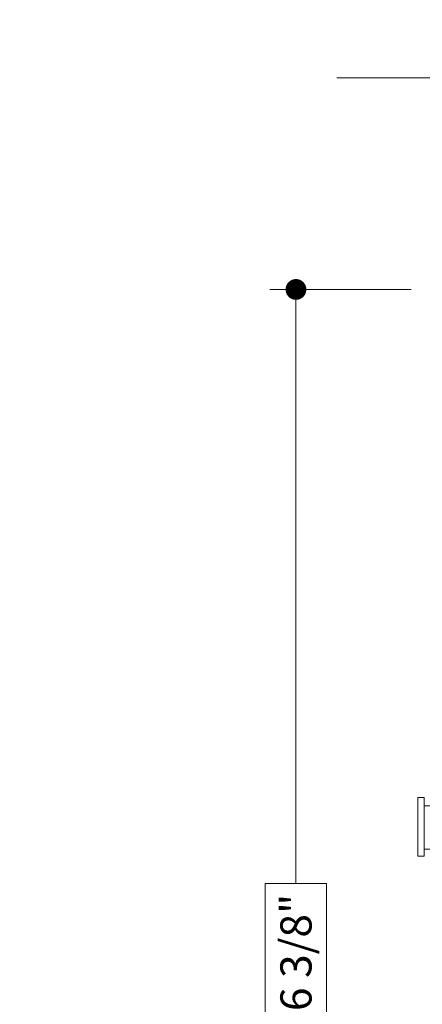
# Model space of a CAD drawing. Extents: x -16 to 123, y -25 to 56.
# Drawn here: x 53 to 55, y -13 to -8 of the extents above; entities that cross this region are included whole.
import ezdxf

# ---------------------------------------------------------------- set-up
doc = ezdxf.new("R2010")
doc.units = 0
doc.header["$LTSCALE"] = 0.01
doc.header["$MEASUREMENT"] = 0
doc.layers.get('0').update_dxf_attribs({"linetype": 'CONTINUOUS', "lineweight": 20})
doc.layers.get('DEFPOINTS').update_dxf_attribs({"linetype": 'CONTINUOUS'})
for name, color, linetype, lineweight in [('Brakeline', 124, 'CONTINUOUS', 9), ('Const Lines', 102, 'CONTINUOUS', 5), ('DIM', 4, 'CONTINUOUS', 9), ('Ext', 7, 'CONTINUOUS', 30), ('Hardware', 4, 'CONTINUOUS', 9), ('Sealant', 2, 'CONTINUOUS', 9), ('TBAR', 5, 'CONTINUOUS', 15)]:
    doc.layers.add(name, color=color, linetype=linetype, lineweight=lineweight)
doc.styles.get("Standard").update_dxf_attribs({"font": 'arial.ttf'})
doc.dimstyles.new('AWMC', dxfattribs={"dimscale": 0, "dimtxt": 0.15, "dimasz": 0.1, "dimexe": 0.125, "dimexo": 0.0625, "dimgap": -0.07, "dimtad": 0, "dimdec": 4, "dimzin": 0, "dimdsep": 46, "dimlunit": 5, "dimtxsty": 'Standard', "dimblk": 'DOT', "dimcen": 0.045, "dimclrd": 256, "dimclre": 256, "dimclrt": 7, "dimadec": 0, "dimazin": 0, "dimtfac": 0.625, "dimtdec": 4, "dimtofl": 0, "dimtmove": 0, "dimatfit": 1, "dimldrblk": 'CLOSEDBLANK', "dimfxl": 1, "dimfrac": 2, "dimtolj": 1, "dimtzin": 0, "dimlwd": 9, "dimlwe": 0, "dimarcsym": 0})

# ---------------------------------------------------------------- blocks, each defined once
blk = doc.blocks.new('Insulbar3')
at = {"layer": 'TBAR', "lineweight": 0}
h = blk.add_hatch(dxfattribs=at)
h.set_pattern_fill('LINE', color=8, scale=0.25, style=0)
h.set_pattern_definition([(0, (-6.340109387910408, -6.806996060358934), (0, 0.03125), [])])
edge = h.paths.add_edge_path()
edge.add_arc((-1.283341854339623, 0.0009749759448602902), 0.00786519873393975, 239.9999831868348, 270.0170704691913, ccw=False)
edge.add_line((-1.287274455705383, -0.005836484810542331), (-1.346698628390654, 0.02847210053600335))
edge.add_arc((-1.350635628390654, 0.02165304023785897), 0.007873979448139685, 59.99991365860898, 90.00000000000644)
edge.add_line((-1.350635628390655, 0.02952701968599847), (-1.366138762738653, 0.02952701968600024))
edge.add_arc((-1.366139203675955, 0.01771646063146726), 0.011810559062764, 89.99786091019962, 179.9998090140618)
edge.add_line((-1.377949762738653, 0.0177164999999988), (-1.377949940944998, -0.0177164999999988))
edge.add_arc((-1.36613876603886, -0.01771632509271903), 0.01181117490743332, 180.0008484718088, 269.9997016805626)
edge.add_line((-1.36613882753559, -0.02952749999999149), (-1.361406469185615, -0.02952759512111847))
edge.add_arc((-1.348422267030731, -0.05019691567055862), 0.02440922607487608, -122.13651154587927, 122.1365115458793, ccw=False)
edge.add_line((-1.361406469185615, -0.07086623621999877), (-1.366138814960999, -0.07086623621999877))
edge.add_arc((-1.366138814960999, -0.08267736220400135), 0.01181112598400258, 90, 179.9999618032076)
edge.add_line((-1.377949940944998, -0.08267735432999856), (-1.377949814960998, -0.1181103543299962))
edge.add_arc((-1.366138646980614, -0.118110312334732), 0.01181116798045872, 180.0002037183282, 269.9991851299486)
edge.add_line((-1.366138814960999, -0.1299214803139961), (-1.350635659586635, -0.1299214960619697))
edge.add_arc((-1.350635651588434, -0.1220476380901161), 0.007873857971857643, 269.9999417994172, 293.0996870383673)
edge.add_line((-1.347546484415558, -0.1292901987932797), (-1.287276781094917, -0.09455929358279569))
edge.add_arc((-1.283332786344773, -0.101403439799217), 0.007899204518235836, 90.04915524969698, 119.95304563856021, ccw=False)
edge.add_line((-1.283339563237001, -0.09350423818800024), (-1.271323083333001, -0.09350421456599989))
edge.add_arc((-1.271323315513773, 0.02460583364285096), 0.1181100482090791, 270.0001126320626, 324.9999831628966)
edge.add_line((-1.174573247980022, -0.04313933533742009), (-1.148944447493544, -0.006537588684796702))
edge.add_arc((-1.068319792208823, -0.06299146357254326), 0.0984244635729422, 89.99983744278182, 145.0000555572182, ccw=False)
edge.add_arc((-0.9756631379608711, 32658.19276537317), 32658.15733250461, 269.999837442781, 270.0001576129934)
edge.add_arc((-0.8858249409449979, 0.003936992126003069), 0.03149599999999701, -4.774847184307873e-12, 89.99998699999941, ccw=False)
edge.add_line((-0.8543289409450017, 0.003936992126000405), (-0.8543289409450017, -0.3346449842519981))
edge.add_arc((-0.8307069370080047, -0.3346450032747512), 0.02362200393700464, 179.9999538598219, 359.9999888444074)
edge.add_line((-0.8070849330710006, -0.3346450078739984), (-0.8070849409449998, 0.003936992126000405))
edge.add_arc((-0.775588941677464, 0.00393699285846516), 0.03149599926753589, 89.99998434359361, 180.0000013324594, ccw=False)
edge.add_line((-0.7755889330709982, 0.03543299212600104), (-0.3096303689270021, 0.03543299212600104))
edge.add_arc((-0.3096917337645806, -0.0632427970230065), 0.09867580822989333, 33.05727515151091, 89.96436870907422, ccw=False)
edge.add_arc((0.3050433511908679, 0.3479868449329935), 0.6409338652566291, 213.8920860397786, 219.3410187604427)
edge.add_arc((-0.1050528344431587, 0.0266589254015841), 0.1206160517525357, 224.7947178828276, 274.9666841804153)
edge.add_arc((-0.09424316058006887, -0.1000080030818511), 0.006514120480979951, 56.76911736801742, 93.23113163193688, ccw=False)
edge.add_line((-0.09067333029755176, -0.09455914288959555), (-0.0312501883936358, -0.1288671602350888))
edge.add_arc((-0.02731538753859031, -0.1220518952427003), 0.00786959304445553, 239.9999635741055, 270.0090953824567)
edge.add_line((-0.02731413828500084, -0.1299214881879998), (-0.0118109823706094, -0.1299213543297473))
edge.add_arc((-0.01181108435107259, -0.118110210923243), 0.01181114340694451, 270.0004947065607, 359.9993043347773)
edge.add_line((5.905500177760814e-08, -0.1181103543299962), (-5.908519717934269e-08, -0.08267650977098562))
edge.add_arc((-0.01181025392829138, -0.08267654914742906), 0.01181019484315985, 0.0001910302117168854, 90.00378396978962)
edge.add_line((-0.01181103390581928, -0.07086635433002542), (-0.01654243832444191, -0.07086625339938557))
edge.add_arc((-0.0295272781303515, -0.05019693575469297), 0.02440956281219176, 57.86221741504647, 302.1377825849553, ccw=False)
edge.add_line((-0.0165424383244428, -0.02952761811000038), (-0.01181105905500157, -0.0295274999999986))
edge.add_arc((-0.01181135390475152, -0.01771608703670591), 0.01181141296697287, 270.0014302815684, 359.9979967634823)
edge.add_line((5.905500177760814e-08, -0.0177164999999988), (-5.905500177760814e-08, 0.0177164999999988))
edge.add_arc((-0.01181061811769979, 0.01771646063146726), 0.01181055906276363, 0.000190985938194956, 90.00213908980038)
edge.add_line((-0.01181105905500157, 0.02952701968600024), (-0.0273141934029999, 0.02952701968599847))
edge.add_arc((-0.02731419340300079, 0.02165304023785897), 0.007873979448139501, 89.99999999999355, 120.000086341391)
edge.add_line((-0.03125119340300042, 0.02847210053600335), (-0.09067536608827176, -0.005836484810542331))
edge.add_arc((-0.09460796745403144, 0.0009749759448602902), 0.007865198733939592, 269.98292953080863, 300.0000168131652, ccw=False)
edge.add_line((-0.09461031077899928, -0.00689022243999915), (-0.09913604413028398, -0.006890230313954859))
edge.add_arc((-0.09913613572568192, 0.04822709658979196), 0.05511732690382293, 242.499729784392, 270.00009521560673, ccw=False)
edge.add_arc((-0.09913557600560807, 0.04822817178967309), 0.05511853906773311, 215.0001173547537, 242.4997297843938, ccw=False)
edge.add_line((-0.1442859752070023, 0.01661338409600077), (-0.2008425263528419, 0.09738451967775319))
edge.add_arc((-0.2330928947495288, 0.07480257135472446), 0.03937042864620547, 34.99999673555477, 89.99959926444805)
edge.add_line((-0.2330926193866558, 0.1141729999999672), (-0.6889749108968273, 0.114172999999985))
edge.add_line((-0.6889749108968273, 0.114172999999985), (-1.144857202406999, 0.1141729999999672))
edge.add_arc((-1.144856927044126, 0.07480257135472446), 0.03937042864620573, 90.00040073555196, 145.0000032644452)
edge.add_line((-1.177107295440813, 0.09738451967775319), (-1.233663846586652, 0.01661338409600077))
edge.add_arc((-1.278814245788046, 0.04822817178967309), 0.0551185390677332, 297.5002702156062, 324.9998826452463, ccw=False)
edge.add_arc((-1.278813686067973, 0.04822709658979196), 0.05511732690382281, 269.99990478439327, 297.50027021560805, ccw=False)
edge.add_line((-1.278813777663371, -0.006890230313954859), (-1.283341854339621, -0.006890222789079914))
blk = doc.blocks.new('3000iGT.CO.VENT.STD')
at = {"layer": 'TBAR', "extrusion": (0, 0, -1), "zscale": -1}
blk.add_blockref('Insulbar3', (2.275495929430804, 0.601951983566579), dxfattribs=at)
at = {"layer": 'TBAR', "extrusion": (0, 0, -1), "zscale": -1, "rotation": 180}
blk.add_blockref('Insulbar3', (0.8975460417452723, 0.1133497927667833), dxfattribs=at)
blk = doc.blocks.new('3000iGT.JM.FLG')
at = {"layer": 'TBAR'}
for p, rotation in [((0.2913239990914533, 1.012235777974396), 270), ((-0.1972781917083424, 2.390185665659928), 90)]:
    blk.add_blockref('Insulbar3', p, dxfattribs=dict(at, rotation=rotation))
blk = doc.blocks.new('3000iGT-INSWING-VENT')
at = {"layer": 'TBAR'}
blk.add_blockref('Insulbar3', (-1.224505303018261, 0.6019493670692055), dxfattribs=at)
at = {"layer": 'TBAR', "rotation": 180}
blk.add_blockref('Insulbar3', (-2.602455190703787, 0.1133471762694152), dxfattribs=at)
blk = doc.blocks.new('_Dot')
at = {"color": 0, "linetype": 'ByBlock', "lineweight": -2}
blk.add_line((-0.5, 0), (-1, 0), dxfattribs=at)
at = {"color": 0, "linetype": 'ByBlock', "const_width": 0.5}
blk.add_lwpolyline([(-0.25, 0, 1), (0.25, 0, 1)], format="xyb", close=True, dxfattribs=at)
blk = doc.blocks.new('*D207')
at = {"layer": 'DEFPOINTS', "color": 0, "linetype": 'Continuous', "transparency": 16777216}
for p in [(54.72291049979612, -9.498489864875728), (55.33893884804039, -9.498489864875728), (55.38234157729764, -15.87343913686494)]:
    blk.add_point(p, dxfattribs=at)
at = {"layer": 'DIM', "linetype": 'Continuous', "lineweight": 0, "transparency": 16777216}
for p, q in [((55.27643884804039, -9.498489864875728), (54.59791049979612, -9.498489864875728)), ((55.31984157729764, -15.87343913686494), (54.59791049979612, -15.87343913686494))]:
    blk.add_line(p, q, dxfattribs=at)
at = {"layer": 'DIM', "linetype": 'Continuous', "lineweight": 9, "transparency": 16777216}
for p, q in [((54.72291049979612, -9.598489864875727), (54.72291049979612, -12.35459001246651)), ((54.87051964031454, -12.35459001246651), (54.5753013592777, -12.35459001246651)), ((54.5753013592777, -12.35459001246651), (54.5753013592777, -13.01733898927416)), ((54.87051964031454, -13.01733898927416), (54.87051964031454, -12.35459001246651)), ((54.5753013592777, -13.01733898927416), (54.87051964031454, -13.01733898927416)), ((54.72291049979612, -15.77343913686494), (54.72291049979612, -13.01733898927416))]:
    blk.add_line(p, q, dxfattribs=at)
at = {"layer": 'DIM', "linetype": 'Continuous', "lineweight": 9, "transparency": 16777216, "xscale": 0.1, "yscale": 0.1, "zscale": 0.1}
for p, rotation in [((54.72291049979612, -9.498489864875728), 90), ((54.72291049979612, -15.87343913686494), 270)]:
    blk.add_blockref('_Dot', p, dxfattribs=dict(at, rotation=rotation))
at = {"layer": 'DIM', "color": 7, "linetype": 'Continuous', "transparency": 16777216, "insert": (54.72291049979611, -12.68596450087035), "char_height": 0.15, "attachment_point": 5, "rotation": 90}
blk.add_mtext('\\A1;6 3/8"', dxfattribs=at)
blk = doc.blocks.new('_ClosedBlank')
at = {"layer": 'DIM', "color": 0, "lineweight": -2}
for p, q in [((-1, 0.1666666666666667), (0, 0)), ((-1, 0.1666666666666667), (-1, -0.1666666666666667)), ((0, 0), (-1, -0.1666666666666667))]:
    blk.add_line(p, q, dxfattribs=at)
blk = doc.blocks.new('gaer')
at = {"layer": 'Hardware'}
blk.add_lwpolyline([(-0.1550000000000011, -0.03399999999999892), (-0.125, -0.03399999999999892), (-0.125, 0.2489060751431005), (-0.1550000000000011, 0.2489060751431005)], close=True, dxfattribs=at)
blk.add_lwpolyline([(-0.125, 0), (0, 0), (0, 0.02614311478363618), (0.06700000000000728, 0.1222090510442833), (0.06700000000000728, 0.208000000000002), (-0.125, 0.208000000000002)], dxfattribs=at)

msp = doc.modelspace()

# ---------------------------------------------------------------- linework, layer by layer
at = {"layer": 'Brakeline'}
msp.add_lwpolyline([(54.9201273315717, -8.480548291946363), (56.35226334128298, -8.480548291946363), (56.35226334128298, -8.480548291946363), (56.4013635076053, -8.764450817077133), (56.42888464391847, -8.228248467683215), (56.47281635119213, -8.480548291946377), (59.08894348999518, -8.480548291946377), (59.08894348999518, -8.480548291946377), (59.08894348999518, -8.480548291946377), (59.08894348999518, -8.480548291946377), (59.08894348999518, -8.480548291946377), (59.08894348999518, -8.480548291946377)], dxfattribs=at)

# ---------------------------------------------------------------- block references
at = {"layer": 'Const Lines', "xscale": -1, "rotation": 180}
msp.add_blockref('3000iGT.CO.VENT.STD', (51.7141092478033, -10.24747627951731), dxfattribs=at)
at = {"layer": 'Const Lines', "rotation": 270}
msp.add_blockref('3000iGT.JM.FLG', (48.26334687416189, -11.93562016919626), dxfattribs=at)
at = {"layer": 'Ext'}
msp.add_blockref('3000iGT-INSWING-VENT', (58.83894348998592, -6.10383779429926), dxfattribs=at)
at = {"layer": 'Sealant'}
msp.add_blockref('gaer', (55.46394116887505, -12.18968955973659), dxfattribs=at)
at = {"layer": 'TBAR'}
for p in [(57.77791818795169, -4.133036946533689), (57.77791829267756, -11.72010584188439)]:
    msp.add_blockref('Insulbar3', p, dxfattribs=at)
at = {"layer": 'TBAR', "rotation": 180}
for p in [(56.39996830026616, -4.621639137333478), (56.39996840499192, -12.20870803268418)]:
    msp.add_blockref('Insulbar3', p, dxfattribs=at)

# ---------------------------------------------------------------- dimensions: what is measured, and where the dimension line sits
at = {"layer": 'DIM', "linetype": 'Continuous'}
dim = msp.add_linear_dim(base=(54.72291049979612, -9.498489864875728), p1=(55.38234157729762, -15.87343913686493), p2=(55.33893884804036, -9.498489864875724), angle=90, dimstyle='AWMC', override={"dimscale": 1, "dimpost": '"'}, dxfattribs=at)
dim.commit()
dim.dimension.update_dxf_attribs({"geometry": '*D207', "text_midpoint": (54.72291049979611, -12.68596450087035)})

doc.saveas('drawing.dxf')
